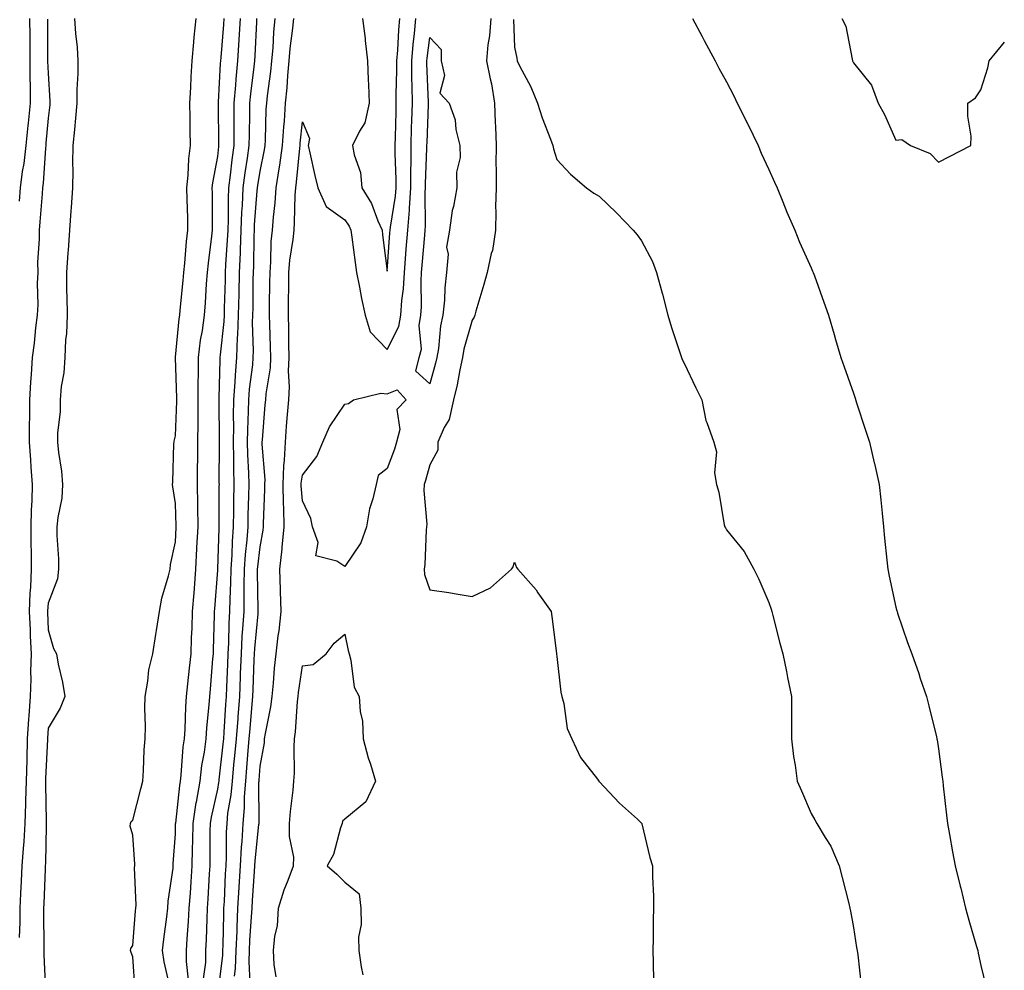
# Model space of a CAD drawing. Units: inches. Extents: x 926243 to 928883, y 7326938 to 7329578.
# Drawn here: x 928001 to 928234, y 7327297 to 7327522 of the extents above; entities that cross this region are included whole.
import ezdxf

# ---------------------------------------------------------------- set-up
doc = ezdxf.new("R2010")
doc.units = ezdxf.units.IN
doc.header["$MEASUREMENT"] = 0
doc.layers.add('Contour_92627326', color=7, linetype='Continuous', true_color=0x95d0b0)

msp = doc.modelspace()

# ---------------------------------------------------------------- linework, layer by layer
at = {"layer": 'Contour_92627326'}
for points in [[(928003.67, 7327521.92, 3299), (928003.7, 7327517.57, 3299), (928003.71, 7327516.26, 3299), (928003.74, 7327511.92, 3299), (928003.75, 7327507.62, 3299), (928003.82, 7327506.15, 3299), (928003.83, 7327501.92, 3299), (928003.34, 7327497.21, 3299), (928003.29, 7327496.68, 3299), (928002.77, 7327491.92, 3299), (928002.28, 7327487.69, 3299), (928001.94, 7327485.81, 3299), (928001.43, 7327481.92, 3299), (928001.17, 7327478.8, 3299)], [(928007.86, 7327521.73, 3300), (928007.93, 7327512.04, 3300), (928007.93, 7327511.8, 3300), (928008.05, 7327509, 3300), (928008.48, 7327502.35, 3300), (928008.48, 7327501.92, 3300), (928008.44, 7327501.53, 3300), (928008.05, 7327498.34, 3300), (928007.53, 7327492.44, 3300), (928007.48, 7327491.92, 3300), (928007.4, 7327491.27, 3300), (928006.9, 7327483.07, 3300), (928006.75, 7327481.92, 3300), (928006.63, 7327480.5, 3300), (928006.09, 7327473.88, 3300), (928005.94, 7327471.92, 3300), (928005.96, 7327469.83, 3300), (928005.57, 7327464.4, 3300), (928005.59, 7327461.92, 3300), (928005.45, 7327459.32, 3300), (928005.58, 7327454.39, 3300), (928005.42, 7327451.92, 3300), (928005.04, 7327448.91, 3300), (928004.73, 7327445.24, 3300), (928004.27, 7327441.92, 3300), (928004.03, 7327437.9, 3300), (928003.87, 7327436.1, 3300), (928003.64, 7327431.92, 3300), (928003.64, 7327427.51, 3300), (928003.59, 7327426.38, 3300), (928003.59, 7327421.92, 3300), (928003.88, 7327417.76, 3300), (928003.98, 7327415.99, 3300), (928004.27, 7327411.92, 3300), (928004.17, 7327408.04, 3300), (928004.05, 7327405.92, 3300), (928003.96, 7327401.92, 3300), (928003.98, 7327397.85, 3300), (928004.01, 7327395.96, 3300), (928004.03, 7327391.92, 3300), (928003.85, 7327387.72, 3300), (928003.72, 7327386.25, 3300), (928003.54, 7327381.92, 3300), (928003.77, 7327377.64, 3300), (928003.83, 7327376.14, 3300), (928004.04, 7327371.92, 3300), (928003.9, 7327367.77, 3300), (928003.96, 7327366.01, 3300), (928003.81, 7327361.92, 3300), (928003.49, 7327357.36, 3300), (928003.43, 7327356.54, 3300), (928003.11, 7327351.92, 3300), (928002.99, 7327346.98, 3300), (928002.98, 7327346.85, 3300), (928002.86, 7327341.92, 3300), (928002.73, 7327337.24, 3300), (928002.68, 7327336.55, 3300), (928002.54, 7327331.92, 3300), (928002.3, 7327327.67, 3300), (928002.13, 7327326, 3300), (928001.87, 7327321.92, 3300), (928001.7, 7327318.27, 3300), (928001.55, 7327315.42, 3300), (928001.39, 7327311.92, 3300), (928001.34, 7327308.63, 3300), (928001.17, 7327305.04, 3300)], [(928014.29, 7327521.92, 3301), (928014.5, 7327518.37, 3301), (928014.86, 7327515.11, 3301), (928015.07, 7327511.92, 3301), (928015.07, 7327508.94, 3301), (928014.82, 7327505.15, 3301), (928014.81, 7327501.92, 3301), (928014.47, 7327498.34, 3301), (928014.26, 7327495.71, 3301), (928013.88, 7327491.92, 3301), (928013.79, 7327487.66, 3301), (928013.86, 7327486.11, 3301), (928013.77, 7327481.92, 3301), (928013.45, 7327477.32, 3301), (928013.43, 7327476.54, 3301), (928013.08, 7327471.92, 3301), (928012.78, 7327467.19, 3301), (928012.7, 7327466.57, 3301), (928012.36, 7327461.92, 3301), (928012.41, 7327457.56, 3301), (928012.47, 7327456.34, 3301), (928012.51, 7327451.92, 3301), (928012.38, 7327447.59, 3301), (928012.16, 7327446.03, 3301), (928012.01, 7327441.92, 3301), (928011.73, 7327438.24, 3301), (928011.14, 7327435.01, 3301), (928010.85, 7327431.92, 3301), (928010.87, 7327429.1, 3301), (928010.23, 7327424.1, 3301), (928010.25, 7327421.92, 3301), (928010.46, 7327419.51, 3301), (928011.21, 7327415.08, 3301), (928011.43, 7327411.92, 3301), (928011.24, 7327408.73, 3301), (928010.3, 7327404.17, 3301), (928010.12, 7327401.92, 3301), (928010.11, 7327399.86, 3301), (928010.51, 7327394.38, 3301), (928010.5, 7327391.92, 3301), (928010.29, 7327389.68, 3301), (928008.05, 7327383.93, 3301), (928007.89, 7327382.08, 3301), (928007.88, 7327381.92, 3301), (928007.89, 7327381.76, 3301), (928008.05, 7327377.63, 3301), (928009.33, 7327373.2, 3301), (928009.99, 7327371.92, 3301), (928010.42, 7327369.55, 3301), (928011.42, 7327365.29, 3301), (928011.96, 7327361.92, 3301), (928010.86, 7327359.11, 3301), (928008.05, 7327354.44, 3301), (928007.88, 7327352.09, 3301), (928007.86, 7327351.92, 3301), (928007.86, 7327351.73, 3301), (928007.46, 7327342.51, 3301), (928007.44, 7327341.92, 3301), (928007.42, 7327341.3, 3301), (928007.6, 7327332.37, 3301), (928007.58, 7327331.92, 3301), (928007.56, 7327331.43, 3301), (928007.39, 7327322.58, 3301), (928007.35, 7327321.92, 3301), (928007.31, 7327321.18, 3301), (928007.01, 7327312.96, 3301), (928006.96, 7327311.92, 3301), (928006.94, 7327310.81, 3301), (928007.05, 7327302.92, 3301), (928007.04, 7327301.92, 3301), (928007.06, 7327300.93, 3301), (928007.43, 7327292.54, 3301)], [(928028.59, 7327292.46, 3301), (928028.05, 7327300.44, 3301), (928027.63, 7327301.5, 3301), (928027.5, 7327301.92, 3301), (928027.55, 7327302.42, 3301), (928028.05, 7327303.13, 3301), (928028.68, 7327311.29, 3301), (928028.76, 7327311.92, 3301), (928028.79, 7327312.66, 3301), (928028.45, 7327321.52, 3301), (928028.47, 7327321.92, 3301), (928028.47, 7327322.34, 3301), (928028.05, 7327329.17, 3301), (928027.42, 7327331.29, 3301), (928027.45, 7327331.92, 3301), (928027.62, 7327332.35, 3301), (928028.05, 7327332.67, 3301), (928029.89, 7327340.08, 3301), (928030.35, 7327341.92, 3301), (928030.57, 7327344.44, 3301), (928030.67, 7327349.3, 3301), (928030.94, 7327351.92, 3301), (928031.01, 7327354.88, 3301), (928030.87, 7327359.1, 3301), (928030.94, 7327361.92, 3301), (928031.6, 7327365.47, 3301), (928031.79, 7327368.18, 3301), (928032.72, 7327371.92, 3301), (928033.45, 7327376.52, 3301), (928033.58, 7327377.45, 3301), (928034.28, 7327381.92, 3301), (928034.87, 7327385.1, 3301), (928036.46, 7327390.33, 3301), (928036.82, 7327391.92, 3301), (928036.93, 7327393.04, 3301), (928038.05, 7327398.37, 3301), (928038.21, 7327401.76, 3301), (928038.21, 7327401.92, 3301), (928038.21, 7327402.08, 3301), (928038.05, 7327407.46, 3301), (928037.48, 7327411.35, 3301), (928037.42, 7327411.92, 3301), (928037.46, 7327412.51, 3301), (928037.73, 7327421.6, 3301), (928037.75, 7327421.92, 3301), (928037.81, 7327422.16, 3301), (928038.05, 7327423.41, 3301), (928038.42, 7327431.55, 3301), (928038.43, 7327431.92, 3301), (928038.42, 7327432.29, 3301), (928038.09, 7327441.88, 3301), (928038.09, 7327441.92, 3301), (928038.09, 7327441.96, 3301), (928038.98, 7327450.99, 3301), (928039.11, 7327451.92, 3301), (928039.2, 7327453.07, 3301), (928039.89, 7327460.08, 3301), (928040.03, 7327461.92, 3301), (928040.26, 7327464.13, 3301), (928040.72, 7327469.25, 3301), (928041.02, 7327471.92, 3301), (928040.97, 7327474.84, 3301), (928040.82, 7327479.15, 3301), (928040.77, 7327481.92, 3301), (928041.09, 7327484.96, 3301), (928041.22, 7327488.75, 3301), (928041.6, 7327491.92, 3301), (928041.56, 7327495.43, 3301), (928041.54, 7327498.43, 3301), (928041.5, 7327501.92, 3301), (928041.72, 7327505.59, 3301), (928041.8, 7327508.17, 3301), (928042.04, 7327511.92, 3301), (928042.44, 7327516.31, 3301), (928042.48, 7327517.49, 3301), (928042.94, 7327521.92, 3301)], [(928036.83, 7327293.14, 3300), (928035.41, 7327299.28, 3300), (928035.04, 7327301.92, 3300), (928035.33, 7327304.64, 3300), (928036.05, 7327309.92, 3300), (928036.28, 7327311.92, 3300), (928036.36, 7327313.61, 3300), (928037.52, 7327321.39, 3300), (928037.55, 7327321.92, 3300), (928037.55, 7327322.42, 3300), (928038.05, 7327329.5, 3300), (928038.12, 7327331.85, 3300), (928038.12, 7327331.92, 3300), (928038.14, 7327332.01, 3300), (928039.08, 7327340.89, 3300), (928039.26, 7327341.92, 3300), (928039.43, 7327343.3, 3300), (928039.93, 7327350.04, 3300), (928040.19, 7327351.92, 3300), (928040.34, 7327354.21, 3300), (928040.51, 7327359.46, 3300), (928040.67, 7327361.92, 3300), (928040.98, 7327364.85, 3300), (928041.43, 7327368.54, 3300), (928041.77, 7327371.92, 3300), (928041.9, 7327375.77, 3300), (928041.99, 7327377.98, 3300), (928042.13, 7327381.92, 3300), (928042.47, 7327386.34, 3300), (928042.56, 7327387.41, 3300), (928042.91, 7327391.92, 3300), (928043.15, 7327396.82, 3300), (928043.16, 7327397.03, 3300), (928043.41, 7327401.92, 3300), (928043.34, 7327406.63, 3300), (928043.34, 7327407.21, 3300), (928043.27, 7327411.92, 3300), (928043.31, 7327416.66, 3300), (928043.32, 7327417.19, 3300), (928043.37, 7327421.92, 3300), (928043.43, 7327426.54, 3300), (928043.42, 7327427.29, 3300), (928043.47, 7327431.92, 3300), (928043.46, 7327436.51, 3300), (928043.49, 7327437.36, 3300), (928043.48, 7327441.92, 3300), (928044.01, 7327445.96, 3300), (928044.42, 7327448.29, 3300), (928044.93, 7327451.92, 3300), (928045.16, 7327454.81, 3300), (928045.41, 7327459.28, 3300), (928045.61, 7327461.92, 3300), (928045.84, 7327464.13, 3300), (928046.65, 7327470.52, 3300), (928046.81, 7327471.92, 3300), (928046.79, 7327473.18, 3300), (928046.79, 7327480.66, 3300), (928046.77, 7327481.92, 3300), (928046.89, 7327483.08, 3300), (928048.05, 7327489.32, 3300), (928048.29, 7327491.68, 3300), (928048.32, 7327491.92, 3300), (928048.32, 7327492.19, 3300), (928048.24, 7327501.73, 3300), (928048.24, 7327501.92, 3300), (928048.26, 7327502.13, 3300), (928048.71, 7327511.26, 3300), (928048.78, 7327511.92, 3300), (928048.83, 7327512.7, 3300), (928049.48, 7327520.49, 3300), (928049.57, 7327521.92, 3300)], [(928041.17, 7327295.04, 3299), (928040.65, 7327299.32, 3299), (928040.68, 7327301.92, 3299), (928040.84, 7327304.71, 3299), (928041.18, 7327308.79, 3299), (928041.35, 7327311.92, 3299), (928041.59, 7327315.46, 3299), (928041.8, 7327318.17, 3299), (928042.04, 7327321.92, 3299), (928042.1, 7327325.97, 3299), (928042.16, 7327327.81, 3299), (928042.22, 7327331.92, 3299), (928043, 7327336.87, 3299), (928043.01, 7327336.96, 3299), (928043.88, 7327341.92, 3299), (928044.33, 7327345.64, 3299), (928044.91, 7327348.78, 3299), (928045.34, 7327351.92, 3299), (928045.5, 7327354.47, 3299), (928046.03, 7327359.9, 3299), (928046.17, 7327361.92, 3299), (928046.35, 7327363.62, 3299), (928046.91, 7327370.78, 3299), (928047.02, 7327371.92, 3299), (928047.06, 7327372.91, 3299), (928047.28, 7327381.15, 3299), (928047.31, 7327381.92, 3299), (928047.36, 7327382.61, 3299), (928048.05, 7327391.69, 3299), (928048.06, 7327391.91, 3299), (928048.38, 7327401.59, 3299), (928048.41, 7327401.92, 3299), (928048.42, 7327402.29, 3299), (928048.42, 7327411.55, 3299), (928048.43, 7327411.92, 3299), (928048.42, 7327412.29, 3299), (928048.49, 7327421.48, 3299), (928048.48, 7327421.92, 3299), (928048.49, 7327422.36, 3299), (928048.37, 7327431.6, 3299), (928048.38, 7327431.92, 3299), (928048.41, 7327432.28, 3299), (928048.6, 7327441.37, 3299), (928048.65, 7327441.92, 3299), (928048.67, 7327442.54, 3299), (928049.56, 7327450.41, 3299), (928049.62, 7327451.92, 3299), (928049.65, 7327453.52, 3299), (928049.86, 7327460.11, 3299), (928049.9, 7327461.92, 3299), (928049.98, 7327463.85, 3299), (928050.39, 7327469.58, 3299), (928050.49, 7327471.92, 3299), (928050.58, 7327474.45, 3299), (928050.59, 7327479.38, 3299), (928050.69, 7327481.92, 3299), (928051.08, 7327484.95, 3299), (928051.44, 7327488.53, 3299), (928051.91, 7327491.92, 3299), (928051.93, 7327495.8, 3299), (928051.91, 7327498.06, 3299), (928051.94, 7327501.92, 3299), (928052.3, 7327506.17, 3299), (928052.38, 7327507.59, 3299), (928052.78, 7327511.92, 3299), (928053.11, 7327516.86, 3299), (928053.11, 7327516.98, 3299), (928053.43, 7327521.92, 3299)], [(928044.69, 7327295.28, 3298), (928045.22, 7327299.09, 3298), (928045.25, 7327301.92, 3298), (928045.4, 7327304.57, 3298), (928045.53, 7327309.4, 3298), (928045.66, 7327311.92, 3298), (928045.81, 7327314.16, 3298), (928046.14, 7327320.01, 3298), (928046.26, 7327321.92, 3298), (928046.29, 7327323.68, 3298), (928046.3, 7327330.17, 3298), (928046.33, 7327331.92, 3298), (928046.56, 7327333.41, 3298), (928048.05, 7327340.03, 3298), (928048.34, 7327341.63, 3298), (928048.36, 7327341.92, 3298), (928048.39, 7327342.26, 3298), (928049.35, 7327350.62, 3298), (928049.48, 7327351.92, 3298), (928049.59, 7327353.46, 3298), (928049.96, 7327360.01, 3298), (928050.1, 7327361.92, 3298), (928050.19, 7327364.06, 3298), (928050.44, 7327369.53, 3298), (928050.54, 7327371.92, 3298), (928050.68, 7327374.55, 3298), (928050.75, 7327379.22, 3298), (928050.91, 7327381.92, 3298), (928050.96, 7327384.83, 3298), (928051.15, 7327388.82, 3298), (928051.19, 7327391.92, 3298), (928051.44, 7327395.31, 3298), (928051.54, 7327398.43, 3298), (928051.81, 7327401.92, 3298), (928051.87, 7327405.74, 3298), (928051.88, 7327408.09, 3298), (928051.94, 7327411.92, 3298), (928051.84, 7327415.71, 3298), (928051.86, 7327418.11, 3298), (928051.77, 7327421.92, 3298), (928051.84, 7327425.71, 3298), (928051.81, 7327428.16, 3298), (928051.88, 7327431.92, 3298), (928052.18, 7327436.05, 3298), (928052.21, 7327437.76, 3298), (928052.54, 7327441.92, 3298), (928052.74, 7327446.61, 3298), (928052.81, 7327447.16, 3298), (928052.98, 7327451.92, 3298), (928053.08, 7327456.89, 3298), (928053.09, 7327456.96, 3298), (928053.19, 7327461.92, 3298), (928053.4, 7327466.57, 3298), (928053.41, 7327467.28, 3298), (928053.59, 7327471.92, 3298), (928053.76, 7327476.21, 3298), (928053.88, 7327477.75, 3298), (928054.06, 7327481.92, 3298), (928054.51, 7327485.46, 3298), (928055.09, 7327488.96, 3298), (928055.5, 7327491.92, 3298), (928055.51, 7327494.46, 3298), (928055.62, 7327499.49, 3298), (928055.64, 7327501.92, 3298), (928055.83, 7327504.14, 3298), (928056.65, 7327510.52, 3298), (928056.78, 7327511.92, 3298), (928056.86, 7327513.11, 3298), (928057.24, 7327521.11, 3298), (928057.3, 7327521.92, 3298)], [(928048.19, 7327292.06, 3297), (928049.23, 7327300.74, 3297), (928049.27, 7327301.92, 3297), (928049.32, 7327303.19, 3297), (928049.46, 7327310.51, 3297), (928049.52, 7327311.92, 3297), (928049.61, 7327313.48, 3297), (928049.91, 7327320.06, 3297), (928050.01, 7327321.92, 3297), (928050.12, 7327323.99, 3297), (928050.12, 7327329.85, 3297), (928050.24, 7327331.92, 3297), (928050.47, 7327334.34, 3297), (928051.25, 7327338.72, 3297), (928051.5, 7327341.92, 3297), (928051.87, 7327345.74, 3297), (928052.11, 7327347.86, 3297), (928052.48, 7327351.92, 3297), (928052.84, 7327356.71, 3297), (928052.86, 7327357.11, 3297), (928053.23, 7327361.92, 3297), (928053.41, 7327366.56, 3297), (928053.44, 7327367.31, 3297), (928053.62, 7327371.92, 3297), (928053.85, 7327376.12, 3297), (928054.01, 7327377.88, 3297), (928054.25, 7327381.92, 3297), (928054.31, 7327385.66, 3297), (928054.27, 7327388.14, 3297), (928054.33, 7327391.92, 3297), (928054.58, 7327395.39, 3297), (928054.97, 7327398.84, 3297), (928055.21, 7327401.92, 3297), (928055.26, 7327404.71, 3297), (928055.41, 7327409.28, 3297), (928055.46, 7327411.92, 3297), (928055.39, 7327414.58, 3297), (928055.13, 7327419, 3297), (928055.06, 7327421.92, 3297), (928055.12, 7327424.85, 3297), (928055.34, 7327429.21, 3297), (928055.39, 7327431.92, 3297), (928055.56, 7327434.41, 3297), (928056.3, 7327440.17, 3297), (928056.44, 7327441.92, 3297), (928056.51, 7327443.46, 3297), (928056.27, 7327450.14, 3297), (928056.34, 7327451.92, 3297), (928056.38, 7327453.59, 3297), (928056.45, 7327460.32, 3297), (928056.49, 7327461.92, 3297), (928056.55, 7327463.42, 3297), (928056.64, 7327470.51, 3297), (928056.7, 7327471.92, 3297), (928056.75, 7327473.22, 3297), (928057.39, 7327481.26, 3297), (928057.42, 7327481.92, 3297), (928057.49, 7327482.48, 3297), (928058.05, 7327485.88, 3297), (928059.09, 7327490.88, 3297), (928059.24, 7327491.92, 3297), (928059.31, 7327493.18, 3297), (928059.5, 7327500.47, 3297), (928059.6, 7327501.92, 3297), (928059.77, 7327503.64, 3297), (928060.59, 7327509.38, 3297), (928060.83, 7327511.92, 3297), (928061.1, 7327514.97, 3297), (928061.29, 7327518.68, 3297), (928061.59, 7327521.92, 3297)], [(928052.04, 7327295.91, 3296), (928052.26, 7327297.71, 3296), (928052.4, 7327301.92, 3296), (928052.6, 7327306.47, 3296), (928052.62, 7327307.35, 3296), (928052.83, 7327311.92, 3296), (928053.12, 7327316.85, 3296), (928053.13, 7327317, 3296), (928053.42, 7327321.92, 3296), (928053.64, 7327326.33, 3296), (928053.78, 7327327.65, 3296), (928054.02, 7327331.92, 3296), (928054.37, 7327335.6, 3296), (928054.35, 7327338.22, 3296), (928054.65, 7327341.92, 3296), (928054.94, 7327345.03, 3296), (928055.24, 7327349.11, 3296), (928055.5, 7327351.92, 3296), (928055.67, 7327354.3, 3296), (928056.21, 7327360.08, 3296), (928056.35, 7327361.92, 3296), (928056.41, 7327363.56, 3296), (928056.65, 7327370.52, 3296), (928056.7, 7327371.92, 3296), (928056.77, 7327373.2, 3296), (928057.56, 7327381.43, 3296), (928057.59, 7327381.92, 3296), (928057.6, 7327382.37, 3296), (928057.45, 7327391.32, 3296), (928057.46, 7327391.92, 3296), (928057.5, 7327392.47, 3296), (928058.05, 7327397.23, 3296), (928058.79, 7327401.18, 3296), (928058.86, 7327401.92, 3296), (928058.84, 7327402.71, 3296), (928059.2, 7327410.77, 3296), (928059.17, 7327411.92, 3296), (928059.21, 7327413.08, 3296), (928058.53, 7327421.44, 3296), (928058.55, 7327421.92, 3296), (928058.6, 7327422.47, 3296), (928059.27, 7327430.7, 3296), (928059.37, 7327431.92, 3296), (928059.45, 7327433.32, 3296), (928060.48, 7327439.49, 3296), (928060.59, 7327441.92, 3296), (928060.53, 7327444.4, 3296), (928060.31, 7327449.66, 3296), (928060.25, 7327451.92, 3296), (928060.28, 7327454.15, 3296), (928060.36, 7327459.61, 3296), (928060.39, 7327461.92, 3296), (928060.6, 7327464.47, 3296), (928060.69, 7327469.28, 3296), (928060.95, 7327471.92, 3296), (928061.17, 7327475.05, 3296), (928061.58, 7327478.39, 3296), (928061.81, 7327481.92, 3296), (928062.53, 7327486.4, 3296), (928062.71, 7327487.26, 3296), (928063.37, 7327491.92, 3296), (928063.64, 7327496.33, 3296), (928063.77, 7327497.64, 3296), (928064.05, 7327501.92, 3296), (928064.43, 7327505.54, 3296), (928064.58, 7327508.45, 3296), (928064.91, 7327511.92, 3296), (928065.16, 7327514.81, 3296), (928065.78, 7327519.65, 3296), (928065.99, 7327521.92, 3296)], [(928055.69, 7327294.28, 3295), (928055.45, 7327299.32, 3295), (928055.54, 7327301.92, 3295), (928055.64, 7327304.33, 3295), (928056.05, 7327309.92, 3295), (928056.14, 7327311.92, 3295), (928056.24, 7327313.73, 3295), (928056.75, 7327320.62, 3295), (928056.82, 7327321.92, 3295), (928056.88, 7327323.09, 3295), (928057.78, 7327331.65, 3295), (928057.79, 7327331.92, 3295), (928057.82, 7327332.15, 3295), (928057.77, 7327341.64, 3295), (928057.79, 7327341.92, 3295), (928057.81, 7327342.16, 3295), (928058.05, 7327345.47, 3295), (928059.05, 7327350.92, 3295), (928059.12, 7327351.92, 3295), (928059.3, 7327353.17, 3295), (928060.55, 7327359.42, 3295), (928060.86, 7327361.92, 3295), (928061.18, 7327365.05, 3295), (928061.42, 7327368.55, 3295), (928061.81, 7327371.92, 3295), (928062.33, 7327376.2, 3295), (928062.55, 7327377.42, 3295), (928063.03, 7327381.92, 3295), (928062.88, 7327386.75, 3295), (928062.87, 7327387.1, 3295), (928062.72, 7327391.92, 3295), (928063.27, 7327396.7, 3295), (928063.28, 7327397.15, 3295), (928063.74, 7327401.92, 3295), (928063.64, 7327406.33, 3295), (928063.54, 7327407.41, 3295), (928063.46, 7327411.92, 3295), (928063.61, 7327416.36, 3295), (928063.82, 7327417.69, 3295), (928064.01, 7327421.92, 3295), (928064.31, 7327425.66, 3295), (928064.54, 7327428.41, 3295), (928064.83, 7327431.92, 3295), (928065.01, 7327434.96, 3295), (928064.78, 7327438.65, 3295), (928064.93, 7327441.92, 3295), (928064.85, 7327445.12, 3295), (928064.81, 7327448.68, 3295), (928064.72, 7327451.92, 3295), (928064.76, 7327455.21, 3295), (928064.8, 7327458.67, 3295), (928064.84, 7327461.92, 3295), (928065.09, 7327464.88, 3295), (928065.86, 7327469.73, 3295), (928066.07, 7327471.92, 3295), (928066.2, 7327473.77, 3295), (928066.34, 7327480.21, 3295), (928066.45, 7327481.92, 3295), (928066.67, 7327483.3, 3295), (928067.41, 7327491.28, 3295), (928067.5, 7327491.92, 3295), (928067.53, 7327492.44, 3295), (928068.05, 7327497.55, 3295), (928069.67, 7327493.54, 3295), (928069.35, 7327491.92, 3295), (928069.78, 7327490.19, 3295), (928070.94, 7327484.81, 3295), (928071.7, 7327481.92, 3295), (928073.65, 7327477.52, 3295), (928078.05, 7327474.35, 3295), (928079.03, 7327472.9, 3295), (928079.46, 7327471.92, 3295), (928079.68, 7327470.29, 3295), (928080.46, 7327464.33, 3295), (928080.77, 7327461.92, 3295), (928081.49, 7327458.48, 3295), (928081.97, 7327455.84, 3295), (928082.85, 7327451.92, 3295), (928084.05, 7327447.92, 3295), (928088.05, 7327443.82, 3295), (928090.77, 7327449.2, 3295), (928091.21, 7327451.92, 3295), (928091.45, 7327455.32, 3295), (928091.86, 7327458.11, 3295), (928092.08, 7327461.92, 3295), (928092.43, 7327466.3, 3295), (928092.51, 7327467.46, 3295), (928092.87, 7327471.92, 3295), (928093.27, 7327476.7, 3295), (928093.26, 7327477.13, 3295), (928093.6, 7327481.92, 3295), (928093.62, 7327486.35, 3295), (928093.67, 7327487.54, 3295), (928093.68, 7327491.92, 3295), (928093.8, 7327496.17, 3295), (928093.86, 7327497.73, 3295), (928093.98, 7327501.92, 3295), (928093.96, 7327506.01, 3295), (928093.88, 7327507.76, 3295), (928093.87, 7327511.92, 3295), (928094.18, 7327515.79, 3295), (928094.49, 7327518.36, 3295), (928094.8, 7327521.92, 3295)], [(928082.23, 7327521.92, 3296), (928082.8, 7327517.17, 3296), (928082.86, 7327516.73, 3296), (928083.42, 7327511.92, 3296), (928083.55, 7327507.42, 3296), (928083.62, 7327506.35, 3296), (928083.75, 7327501.92, 3296), (928082.72, 7327497.25, 3296), (928081.47, 7327495.34, 3296), (928079.88, 7327491.92, 3296), (928080.23, 7327489.74, 3296), (928081.71, 7327485.58, 3296), (928082.08, 7327481.92, 3296), (928084.34, 7327478.21, 3296), (928085.81, 7327474.16, 3296), (928086.81, 7327471.92, 3296), (928086.96, 7327470.83, 3296), (928088.05, 7327462.3, 3296), (928088.69, 7327471.28, 3296), (928088.74, 7327471.92, 3296), (928088.81, 7327472.68, 3296), (928089.98, 7327479.99, 3296), (928090.12, 7327481.92, 3296), (928090.13, 7327484, 3296), (928089.93, 7327490.04, 3296), (928089.94, 7327491.92, 3296), (928090, 7327493.87, 3296), (928090.13, 7327499.84, 3296), (928090.18, 7327501.92, 3296), (928090.17, 7327504.04, 3296), (928090.34, 7327509.63, 3296), (928090.33, 7327511.92, 3296), (928090.53, 7327514.4, 3296), (928090.75, 7327519.22, 3296), (928090.98, 7327521.92, 3296)], [(928112.47, 7327521.92, 3295), (928112.19, 7327517.78, 3295), (928111.8, 7327515.67, 3295), (928111.48, 7327511.92, 3295), (928112.29, 7327507.68, 3295), (928112.6, 7327506.47, 3295), (928113.36, 7327501.92, 3295), (928113.5, 7327497.37, 3295), (928113.56, 7327496.41, 3295), (928113.7, 7327491.92, 3295), (928113.67, 7327487.55, 3295), (928113.73, 7327486.24, 3295), (928113.7, 7327481.92, 3295), (928113.6, 7327477.47, 3295), (928113.66, 7327476.31, 3295), (928113.55, 7327471.92, 3295), (928112.84, 7327467.13, 3295), (928112.58, 7327466.45, 3295), (928111.58, 7327461.92, 3295), (928110.81, 7327459.16, 3295), (928108.95, 7327452.82, 3295), (928108.7, 7327451.92, 3295), (928108.57, 7327451.4, 3295), (928108.05, 7327450.69, 3295), (928106.1, 7327443.87, 3295), (928105.76, 7327441.92, 3295), (928105.13, 7327439.01, 3295), (928104.53, 7327435.44, 3295), (928103.68, 7327431.92, 3295), (928102.67, 7327427.3, 3295), (928101.47, 7327425.34, 3295), (928100, 7327421.92, 3295), (928099.97, 7327420, 3295), (928098.05, 7327416.53, 3295), (928097.09, 7327412.88, 3295), (928096.76, 7327411.92, 3295), (928096.65, 7327410.52, 3295), (928097.41, 7327402.56, 3295), (928097.33, 7327401.92, 3295), (928097.24, 7327401.11, 3295), (928096.92, 7327393.05, 3295), (928096.77, 7327391.92, 3295), (928096.81, 7327390.68, 3295), (928098.05, 7327387.04, 3295), (928102.57, 7327386.44, 3295), (928103.81, 7327386.16, 3295), (928108.05, 7327385.5, 3295), (928112.41, 7327387.56, 3295), (928117.36, 7327391.92, 3295), (928117.66, 7327392.31, 3295), (928118.05, 7327393.56, 3295), (928118.5, 7327392.37, 3295), (928118.87, 7327391.92, 3295), (928123.16, 7327387.03, 3295), (928123.59, 7327386.38, 3295), (928126.72, 7327381.92, 3295), (928126.86, 7327380.73, 3295), (928127.96, 7327372.01, 3295), (928127.97, 7327371.92, 3295), (928128.05, 7327371.3, 3295), (928129.01, 7327362.88, 3295), (928129.24, 7327361.92, 3295), (928129.71, 7327360.26, 3295), (928130.48, 7327354.35, 3295), (928131.55, 7327351.92, 3295), (928133.66, 7327347.53, 3295), (928137.63, 7327342.34, 3295), (928137.93, 7327341.92, 3295), (928137.99, 7327341.86, 3295), (928138.05, 7327341.82, 3295), (928142.85, 7327336.72, 3295), (928147.05, 7327332.92, 3295), (928148.05, 7327332.01, 3295), (928148.07, 7327331.94, 3295), (928148.09, 7327331.92, 3295), (928148.1, 7327331.87, 3295), (928150.02, 7327323.89, 3295), (928150.64, 7327321.92, 3295), (928150.64, 7327319.33, 3295), (928150.86, 7327314.73, 3295), (928150.88, 7327311.92, 3295), (928150.79, 7327309.18, 3295), (928150.81, 7327304.68, 3295), (928150.73, 7327301.92, 3295), (928150.8, 7327299.17, 3295), (928150.83, 7327294.7, 3295)], [(928117.83, 7327521.7, 3296), (928118.05, 7327515.14, 3296), (928118.63, 7327512.5, 3296), (928118.68, 7327511.92, 3296), (928119.28, 7327510.69, 3296), (928121.91, 7327505.78, 3296), (928123.45, 7327501.92, 3296), (928124.56, 7327498.43, 3296), (928126.53, 7327493.44, 3296), (928127.07, 7327491.92, 3296), (928127.27, 7327491.14, 3296), (928128.05, 7327488.66, 3296), (928131.27, 7327485.14, 3296), (928135.07, 7327481.92, 3296), (928136.78, 7327480.65, 3296), (928138.05, 7327479.97, 3296), (928142.16, 7327476.03, 3296), (928146.04, 7327471.92, 3296), (928146.97, 7327470.84, 3296), (928148.05, 7327469.46, 3296), (928150.65, 7327464.52, 3296), (928151.55, 7327461.92, 3296), (928152.86, 7327457.11, 3296), (928152.94, 7327456.81, 3296), (928154.25, 7327451.92, 3296), (928155.13, 7327449, 3296), (928157.13, 7327442.84, 3296), (928157.42, 7327441.92, 3296), (928157.59, 7327441.46, 3296), (928158.05, 7327440.57, 3296), (928160.85, 7327434.72, 3296), (928162.26, 7327431.92, 3296), (928163.16, 7327427.03, 3296), (928163.43, 7327426.54, 3296), (928165.07, 7327421.92, 3296), (928165.75, 7327419.62, 3296), (928165.26, 7327414.71, 3296), (928165.71, 7327411.92, 3296), (928166.27, 7327410.14, 3296), (928167.56, 7327402.41, 3296), (928167.68, 7327401.92, 3296), (928167.81, 7327401.68, 3296), (928168.05, 7327401.24, 3296), (928172.21, 7327396.08, 3296), (928174.51, 7327391.92, 3296), (928175.7, 7327389.57, 3296), (928178.05, 7327384.06, 3296), (928178.62, 7327382.49, 3296), (928178.75, 7327381.92, 3296), (928179, 7327380.97, 3296), (928180.64, 7327374.51, 3296), (928181.33, 7327371.92, 3296), (928182.19, 7327367.78, 3296), (928182.5, 7327366.37, 3296), (928183.39, 7327361.92, 3296), (928183.4, 7327357.27, 3296), (928183.4, 7327356.57, 3296), (928183.43, 7327351.92, 3296), (928183.88, 7327347.76, 3296), (928184.25, 7327345.72, 3296), (928184.71, 7327341.92, 3296), (928185.77, 7327339.64, 3296), (928188.05, 7327334.29, 3296), (928188.9, 7327332.77, 3296), (928189.4, 7327331.92, 3296), (928191.32, 7327328.65, 3296), (928192.69, 7327326.56, 3296), (928194.64, 7327321.92, 3296), (928195.33, 7327319.2, 3296), (928196.91, 7327313.06, 3296), (928197.2, 7327311.92, 3296), (928197.33, 7327311.2, 3296), (928198.05, 7327307.39, 3296), (928198.78, 7327302.65, 3296), (928198.92, 7327301.92, 3296), (928199.03, 7327300.94, 3296), (928199.82, 7327293.69, 3296)], [(928160.04, 7327521.92, 3297), (928162.34, 7327517.63, 3297), (928162.84, 7327516.71, 3297), (928165.4, 7327511.92, 3297), (928166.3, 7327510.17, 3297), (928168.05, 7327506.98, 3297), (928169.77, 7327503.64, 3297), (928170.62, 7327501.92, 3297), (928173.1, 7327496.97, 3297), (928173.2, 7327496.77, 3297), (928175.58, 7327491.92, 3297), (928176.28, 7327490.15, 3297), (928178.05, 7327486.26, 3297), (928179.41, 7327483.28, 3297), (928180.02, 7327481.92, 3297), (928181.37, 7327478.6, 3297), (928182.3, 7327476.17, 3297), (928184.18, 7327471.92, 3297), (928185.27, 7327469.14, 3297), (928188.05, 7327463.07, 3297), (928188.39, 7327462.26, 3297), (928188.53, 7327461.92, 3297), (928188.8, 7327461.17, 3297), (928191.07, 7327454.94, 3297), (928192.11, 7327451.92, 3297), (928193.46, 7327447.33, 3297), (928193.81, 7327446.16, 3297), (928195.07, 7327441.92, 3297), (928195.85, 7327439.72, 3297), (928198.05, 7327433.48, 3297), (928198.4, 7327432.27, 3297), (928198.75, 7327431.22, 3297), (928200.85, 7327424.72, 3297), (928201.83, 7327421.92, 3297), (928202.92, 7327417.05, 3297), (928202.97, 7327416.84, 3297), (928204.08, 7327411.92, 3297), (928204.47, 7327408.34, 3297), (928204.78, 7327405.19, 3297), (928205.13, 7327401.92, 3297), (928205.37, 7327399.24, 3297), (928205.93, 7327394.04, 3297), (928206.12, 7327391.92, 3297), (928206.41, 7327390.28, 3297), (928208.05, 7327383.01, 3297), (928208.26, 7327382.13, 3297), (928208.31, 7327381.92, 3297), (928208.45, 7327381.52, 3297), (928210.79, 7327374.66, 3297), (928211.76, 7327371.92, 3297), (928213.43, 7327367.3, 3297), (928213.8, 7327366.17, 3297), (928215.26, 7327361.92, 3297), (928215.79, 7327359.66, 3297), (928217.63, 7327352.34, 3297), (928217.73, 7327351.92, 3297), (928217.78, 7327351.65, 3297), (928218.05, 7327349.5, 3297), (928218.96, 7327342.83, 3297), (928219.07, 7327341.92, 3297), (928219.2, 7327340.77, 3297), (928219.99, 7327333.86, 3297), (928220.21, 7327331.92, 3297), (928220.68, 7327329.29, 3297), (928221.38, 7327325.26, 3297), (928222, 7327321.92, 3297), (928223.22, 7327317.09, 3297), (928223.32, 7327316.65, 3297), (928224.46, 7327311.92, 3297), (928225.21, 7327309.08, 3297), (928227.06, 7327302.91, 3297), (928227.34, 7327301.92, 3297), (928227.45, 7327301.32, 3297), (928228.05, 7327298.41, 3297), (928229.37, 7327293.24, 3297)], [(928195.31, 7327521.92, 3298), (928196.23, 7327520.1, 3298), (928197.69, 7327512.28, 3298), (928197.81, 7327511.92, 3298), (928197.9, 7327511.77, 3298), (928198.05, 7327511.43, 3298), (928202.29, 7327506.16, 3298), (928203.86, 7327501.92, 3298), (928205.38, 7327499.25, 3298), (928208.05, 7327493.2, 3298), (928209.45, 7327493.32, 3298), (928211.49, 7327491.92, 3298), (928216.13, 7327490, 3298), (928218.05, 7327487.96, 3298), (928220.66, 7327489.31, 3298), (928225.73, 7327491.92, 3298), (928225.81, 7327494.16, 3298), (928224.98, 7327498.85, 3298), (928225.03, 7327501.92, 3298), (928226.81, 7327503.16, 3298), (928228.05, 7327505.05, 3298), (928229.72, 7327510.25, 3298), (928230.07, 7327511.92, 3298), (928233.65, 7327516.32, 3298)], [(928061.87, 7327295.74, 3294), (928061.33, 7327298.64, 3294), (928061.18, 7327301.92, 3294), (928061.49, 7327305.36, 3294), (928062.18, 7327307.79, 3294), (928062.41, 7327311.92, 3294), (928063.72, 7327316.25, 3294), (928064.67, 7327318.54, 3294), (928065.89, 7327321.92, 3294), (928065.97, 7327324, 3294), (928064.95, 7327328.82, 3294), (928065.02, 7327331.92, 3294), (928065.19, 7327334.78, 3294), (928065.88, 7327339.75, 3294), (928066.03, 7327341.92, 3294), (928066.2, 7327343.77, 3294), (928066.06, 7327349.93, 3294), (928066.2, 7327351.92, 3294), (928066.43, 7327353.54, 3294), (928066.87, 7327360.74, 3294), (928067.01, 7327361.92, 3294), (928067.11, 7327362.86, 3294), (928068.05, 7327369.12, 3294), (928070.56, 7327369.41, 3294), (928073.6, 7327371.92, 3294), (928075.5, 7327374.47, 3294), (928078.05, 7327376.62, 3294), (928078.86, 7327372.73, 3294), (928079.04, 7327371.92, 3294), (928079.48, 7327370.49, 3294), (928080.25, 7327364.12, 3294), (928081.39, 7327361.92, 3294), (928081.64, 7327358.33, 3294), (928082.17, 7327356.04, 3294), (928082.38, 7327351.92, 3294), (928083.52, 7327347.39, 3294), (928084.08, 7327345.89, 3294), (928085.29, 7327341.92, 3294), (928082.98, 7327336.99, 3294), (928078.05, 7327332.9, 3294), (928077.48, 7327332.49, 3294), (928077.41, 7327331.92, 3294), (928077.02, 7327330.89, 3294), (928075.35, 7327324.62, 3294), (928073.89, 7327321.92, 3294), (928076.12, 7327319.99, 3294), (928078.05, 7327318.06, 3294), (928081.45, 7327315.32, 3294), (928081.8, 7327311.92, 3294), (928081.87, 7327308.1, 3294), (928081.25, 7327305.12, 3294), (928081.35, 7327301.92, 3294), (928081.86, 7327298.11, 3294), (928082.32, 7327296.19, 3294)]]:
    msp.add_polyline3d(points, dxfattribs=at)
for points in [[(928098.05, 7327435.67, 3294), (928094.79, 7327438.66, 3294), (928095.55, 7327441.92, 3294), (928096.12, 7327443.85, 3294), (928095.59, 7327449.46, 3294), (928095.98, 7327451.92, 3294), (928096.12, 7327453.85, 3294), (928096.02, 7327459.89, 3294), (928096.15, 7327461.92, 3294), (928096.29, 7327463.68, 3294), (928096.9, 7327470.77, 3294), (928097, 7327471.92, 3294), (928097.07, 7327472.9, 3294), (928097.01, 7327480.88, 3294), (928097.08, 7327481.92, 3294), (928097.09, 7327482.88, 3294), (928097.42, 7327491.29, 3294), (928097.42, 7327491.92, 3294), (928097.43, 7327492.54, 3294), (928097.77, 7327501.64, 3294), (928097.78, 7327501.92, 3294), (928097.78, 7327502.19, 3294), (928097.4, 7327511.27, 3294), (928097.4, 7327511.92, 3294), (928097.45, 7327512.52, 3294), (928098.05, 7327517.44, 3294), (928100.75, 7327514.62, 3294), (928100.79, 7327511.92, 3294), (928101.55, 7327508.42, 3294), (928100.43, 7327504.3, 3294), (928102.65, 7327501.92, 3294), (928104.08, 7327497.95, 3294), (928104.24, 7327495.73, 3294), (928105.13, 7327491.92, 3294), (928105.26, 7327489.13, 3294), (928104.34, 7327485.63, 3294), (928104.43, 7327481.92, 3294), (928103.64, 7327477.51, 3294), (928103.39, 7327476.58, 3294), (928102.72, 7327471.92, 3294), (928102.01, 7327467.96, 3294), (928102.42, 7327466.29, 3294), (928102.05, 7327461.92, 3294), (928101.62, 7327458.35, 3294), (928101.55, 7327455.42, 3294), (928101.19, 7327451.92, 3294), (928100.64, 7327449.33, 3294), (928100.11, 7327443.98, 3294), (928099.74, 7327441.92, 3294), (928099.44, 7327440.53, 3294)], [(928078.05, 7327392.56, 3294), (928076.13, 7327393.84, 3294), (928071.2, 7327395.07, 3294), (928071.72, 7327398.25, 3294), (928070.38, 7327401.92, 3294), (928069.99, 7327403.86, 3294), (928068.05, 7327408.09, 3294), (928067.74, 7327411.61, 3294), (928067.74, 7327411.92, 3294), (928067.75, 7327412.22, 3294), (928068.05, 7327414.13, 3294), (928071.42, 7327418.55, 3294), (928072.83, 7327421.92, 3294), (928074.41, 7327425.56, 3294), (928078.05, 7327430.86, 3294), (928078.94, 7327431.03, 3294), (928080.06, 7327431.92, 3294), (928086.49, 7327433.48, 3294), (928088.05, 7327433.29, 3294), (928090.41, 7327434.28, 3294), (928092.48, 7327431.92, 3294), (928090.32, 7327429.65, 3294), (928091.03, 7327424.9, 3294), (928090.24, 7327421.92, 3294), (928089.73, 7327420.24, 3294), (928088.05, 7327415.71, 3294), (928085.92, 7327414.05, 3294), (928085.4, 7327411.92, 3294), (928084.65, 7327408.52, 3294), (928083.82, 7327406.15, 3294), (928083.14, 7327401.92, 3294), (928081.81, 7327398.16, 3294)]]:
    msp.add_polyline3d(points, close=True, dxfattribs=at)

doc.saveas('drawing.dxf')
